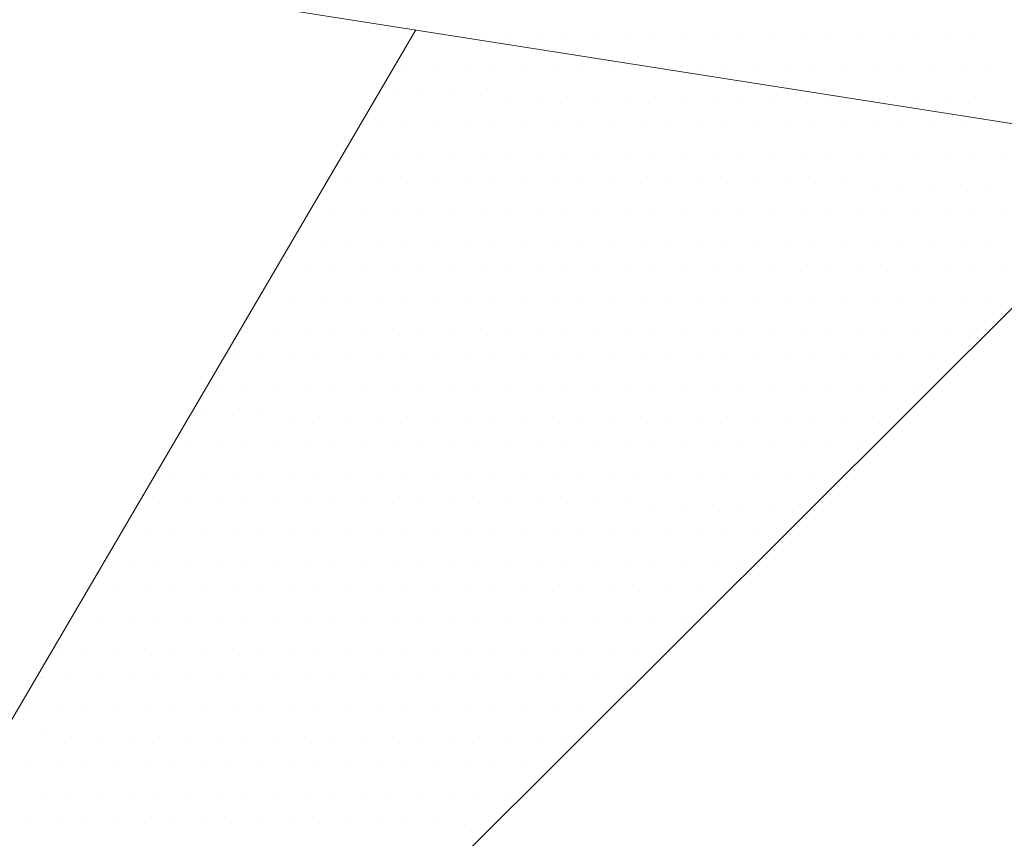
# Model space of a CAD drawing. Units: metres. Extents: x 3832 to 4283, y -1410 to -1320.
# Drawn here: x 4110 to 4110, y -1401 to -1401 of the extents above; entities that cross this region are included whole.
import ezdxf

# ---------------------------------------------------------------- set-up
doc = ezdxf.new("R2010")
doc.units = ezdxf.units.M
doc.layers.add('Symbol', color=1, linetype='Continuous', lineweight=15)

# ---------------------------------------------------------------- blocks, each defined once
blk = doc.blocks.new('*X20')
at = {"color": 0}
for p, q in [((5.15, 3.925), (5.15, 3.925)), ((5.1625, 3.925), (5.1625, 3.925)), ((5.175, 3.925), (5.175, 3.925)), ((5.1875, 3.925), (5.1875, 3.925)), ((5.2, 3.925), (5.2, 3.925)), ((5.2125, 3.925), (5.2125, 3.925)), ((5.225, 3.925), (5.225, 3.925)), ((5.2375, 3.925), (5.2375, 3.925)), ((5.25, 3.925), (5.25, 3.925)), ((5.2625, 3.925), (5.2625, 3.925)), ((5.275, 3.925), (5.275, 3.925)), ((5.2875, 3.925), (5.2875, 3.925)), ((5.3, 3.925), (5.3, 3.925)), ((5.3125, 3.925), (5.3125, 3.925)), ((5.325, 3.925), (5.325, 3.925)), ((5.3375, 3.925), (5.3375, 3.925)), ((5.35, 3.925), (5.35, 3.925)), ((5.3625, 3.925), (5.3625, 3.925)), ((5.23125, 3.9125), (5.23125, 3.9125)), ((5.24375, 3.9125), (5.24375, 3.9125)), ((5.25625, 3.9125), (5.25625, 3.9125)), ((5.26875, 3.9125), (5.26875, 3.9125)), ((5.28125, 3.9125), (5.28125, 3.9125)), ((5.29375, 3.9125), (5.29375, 3.9125)), ((5.30625, 3.9125), (5.30625, 3.9125)), ((5.31875, 3.9125), (5.31875, 3.9125)), ((5.33125, 3.9125), (5.33125, 3.9125)), ((5.34375, 3.9125), (5.34375, 3.9125)), ((5.35625, 3.9125), (5.35625, 3.9125)), ((5.36875, 3.9125), (5.36875, 3.9125)), ((5.3125, 3.9), (5.3125, 3.9)), ((5.325, 3.9), (5.325, 3.9)), ((5.3375, 3.9), (5.3375, 3.9)), ((5.35, 3.9), (5.35, 3.9)), ((5.3625, 3.9), (5.3625, 3.9))]:
    blk.add_line(p, q, dxfattribs=at)
blk = doc.blocks.new('*X19')
at = {"color": 0}
for p, q in [((5.125, 3.925), (5.125, 3.925)), ((5.1375, 3.925), (5.1375, 3.925)), ((5.11875, 3.9125), (5.11875, 3.9125)), ((5.13125, 3.9125), (5.13125, 3.9125)), ((5.14375, 3.9125), (5.14375, 3.9125)), ((5.15625, 3.9125), (5.15625, 3.9125)), ((5.16875, 3.9125), (5.16875, 3.9125)), ((5.18125, 3.9125), (5.18125, 3.9125)), ((5.19375, 3.9125), (5.19375, 3.9125)), ((5.20625, 3.9125), (5.20625, 3.9125)), ((5.21875, 3.9125), (5.21875, 3.9125)), ((5.1125, 3.9), (5.1125, 3.9)), ((5.125, 3.9), (5.125, 3.9)), ((5.1375, 3.9), (5.1375, 3.9)), ((5.15, 3.9), (5.15, 3.9)), ((5.1625, 3.9), (5.1625, 3.9)), ((5.175, 3.9), (5.175, 3.9)), ((5.1875, 3.9), (5.1875, 3.9)), ((5.2, 3.9), (5.2, 3.9)), ((5.2125, 3.9), (5.2125, 3.9)), ((5.225, 3.9), (5.225, 3.9)), ((5.2375, 3.9), (5.2375, 3.9)), ((5.25, 3.9), (5.25, 3.9)), ((5.2625, 3.9), (5.2625, 3.9)), ((5.275, 3.9), (5.275, 3.9)), ((5.2875, 3.9), (5.2875, 3.9)), ((5.3, 3.9), (5.3, 3.9)), ((5.10625, 3.8875), (5.10625, 3.8875)), ((5.11875, 3.8875), (5.11875, 3.8875)), ((5.13125, 3.8875), (5.13125, 3.8875)), ((5.14375, 3.8875), (5.14375, 3.8875)), ((5.15625, 3.8875), (5.15625, 3.8875)), ((5.16875, 3.8875), (5.16875, 3.8875)), ((5.18125, 3.8875), (5.18125, 3.8875)), ((5.19375, 3.8875), (5.19375, 3.8875)), ((5.20625, 3.8875), (5.20625, 3.8875)), ((5.21875, 3.8875), (5.21875, 3.8875)), ((5.23125, 3.8875), (5.23125, 3.8875)), ((5.24375, 3.8875), (5.24375, 3.8875)), ((5.25625, 3.8875), (5.25625, 3.8875)), ((5.26875, 3.8875), (5.26875, 3.8875)), ((5.28125, 3.8875), (5.28125, 3.8875)), ((5.29375, 3.8875), (5.29375, 3.8875)), ((5.30625, 3.8875), (5.30625, 3.8875)), ((5.31875, 3.8875), (5.31875, 3.8875)), ((5.33125, 3.8875), (5.33125, 3.8875)), ((5.34375, 3.8875), (5.34375, 3.8875)), ((5.35625, 3.8875), (5.35625, 3.8875)), ((5.36875, 3.8875), (5.36875, 3.8875)), ((5.1, 3.875), (5.1, 3.875)), ((5.1125, 3.875), (5.1125, 3.875)), ((5.125, 3.875), (5.125, 3.875)), ((5.1375, 3.875), (5.1375, 3.875)), ((5.15, 3.875), (5.15, 3.875)), ((5.1625, 3.875), (5.1625, 3.875)), ((5.175, 3.875), (5.175, 3.875)), ((5.1875, 3.875), (5.1875, 3.875)), ((5.2, 3.875), (5.2, 3.875)), ((5.2125, 3.875), (5.2125, 3.875)), ((5.225, 3.875), (5.225, 3.875)), ((5.2375, 3.875), (5.2375, 3.875)), ((5.25, 3.875), (5.25, 3.875)), ((5.2625, 3.875), (5.2625, 3.875)), ((5.275, 3.875), (5.275, 3.875)), ((5.2875, 3.875), (5.2875, 3.875)), ((5.3, 3.875), (5.3, 3.875)), ((5.3125, 3.875), (5.3125, 3.875)), ((5.325, 3.875), (5.325, 3.875)), ((5.3375, 3.875), (5.3375, 3.875)), ((5.35, 3.875), (5.35, 3.875)), ((5.3625, 3.875), (5.3625, 3.875)), ((5.375, 3.875), (5.375, 3.875)), ((5.09375, 3.8625), (5.09375, 3.8625)), ((5.10625, 3.8625), (5.10625, 3.8625)), ((5.11875, 3.8625), (5.11875, 3.8625)), ((5.13125, 3.8625), (5.13125, 3.8625)), ((5.14375, 3.8625), (5.14375, 3.8625)), ((5.15625, 3.8625), (5.15625, 3.8625)), ((5.16875, 3.8625), (5.16875, 3.8625)), ((5.18125, 3.8625), (5.18125, 3.8625)), ((5.19375, 3.8625), (5.19375, 3.8625)), ((5.20625, 3.8625), (5.20625, 3.8625)), ((5.21875, 3.8625), (5.21875, 3.8625)), ((5.23125, 3.8625), (5.23125, 3.8625)), ((5.24375, 3.8625), (5.24375, 3.8625)), ((5.25625, 3.8625), (5.25625, 3.8625)), ((5.26875, 3.8625), (5.26875, 3.8625)), ((5.28125, 3.8625), (5.28125, 3.8625)), ((5.29375, 3.8625), (5.29375, 3.8625)), ((5.30625, 3.8625), (5.30625, 3.8625)), ((5.31875, 3.8625), (5.31875, 3.8625)), ((5.33125, 3.8625), (5.33125, 3.8625)), ((5.34375, 3.8625), (5.34375, 3.8625)), ((5.35625, 3.8625), (5.35625, 3.8625)), ((5.36875, 3.8625), (5.36875, 3.8625)), ((5.0875, 3.85), (5.0875, 3.85)), ((5.1, 3.85), (5.1, 3.85)), ((5.1125, 3.85), (5.1125, 3.85)), ((5.125, 3.85), (5.125, 3.85)), ((5.1375, 3.85), (5.1375, 3.85)), ((5.15, 3.85), (5.15, 3.85)), ((5.1625, 3.85), (5.1625, 3.85)), ((5.175, 3.85), (5.175, 3.85)), ((5.1875, 3.85), (5.1875, 3.85)), ((5.2, 3.85), (5.2, 3.85)), ((5.2125, 3.85), (5.2125, 3.85)), ((5.225, 3.85), (5.225, 3.85)), ((5.2375, 3.85), (5.2375, 3.85)), ((5.25, 3.85), (5.25, 3.85)), ((5.2625, 3.85), (5.2625, 3.85)), ((5.275, 3.85), (5.275, 3.85)), ((5.2875, 3.85), (5.2875, 3.85)), ((5.3, 3.85), (5.3, 3.85)), ((5.3125, 3.85), (5.3125, 3.85)), ((5.325, 3.85), (5.325, 3.85)), ((5.3375, 3.85), (5.3375, 3.85)), ((5.35, 3.85), (5.35, 3.85)), ((5.3625, 3.85), (5.3625, 3.85)), ((5.375, 3.85), (5.375, 3.85)), ((5.08125, 3.8375), (5.08125, 3.8375)), ((5.09375, 3.8375), (5.09375, 3.8375)), ((5.10625, 3.8375), (5.10625, 3.8375)), ((5.11875, 3.8375), (5.11875, 3.8375)), ((5.13125, 3.8375), (5.13125, 3.8375)), ((5.14375, 3.8375), (5.14375, 3.8375)), ((5.15625, 3.8375), (5.15625, 3.8375)), ((5.16875, 3.8375), (5.16875, 3.8375)), ((5.18125, 3.8375), (5.18125, 3.8375)), ((5.19375, 3.8375), (5.19375, 3.8375)), ((5.20625, 3.8375), (5.20625, 3.8375)), ((5.21875, 3.8375), (5.21875, 3.8375)), ((5.23125, 3.8375), (5.23125, 3.8375)), ((5.24375, 3.8375), (5.24375, 3.8375)), ((5.25625, 3.8375), (5.25625, 3.8375)), ((5.26875, 3.8375), (5.26875, 3.8375)), ((5.28125, 3.8375), (5.28125, 3.8375)), ((5.29375, 3.8375), (5.29375, 3.8375)), ((5.30625, 3.8375), (5.30625, 3.8375)), ((5.31875, 3.8375), (5.31875, 3.8375)), ((5.33125, 3.8375), (5.33125, 3.8375)), ((5.34375, 3.8375), (5.34375, 3.8375)), ((5.35625, 3.8375), (5.35625, 3.8375)), ((5.36875, 3.8375), (5.36875, 3.8375)), ((5.0625, 3.825), (5.0625, 3.825)), ((5.075, 3.825), (5.075, 3.825)), ((5.0875, 3.825), (5.0875, 3.825)), ((5.1, 3.825), (5.1, 3.825)), ((5.1125, 3.825), (5.1125, 3.825)), ((5.125, 3.825), (5.125, 3.825)), ((5.1375, 3.825), (5.1375, 3.825)), ((5.15, 3.825), (5.15, 3.825)), ((5.1625, 3.825), (5.1625, 3.825)), ((5.175, 3.825), (5.175, 3.825)), ((5.1875, 3.825), (5.1875, 3.825)), ((5.2, 3.825), (5.2, 3.825)), ((5.2125, 3.825), (5.2125, 3.825)), ((5.225, 3.825), (5.225, 3.825)), ((5.2375, 3.825), (5.2375, 3.825)), ((5.25, 3.825), (5.25, 3.825)), ((5.2625, 3.825), (5.2625, 3.825)), ((5.275, 3.825), (5.275, 3.825)), ((5.2875, 3.825), (5.2875, 3.825)), ((5.3, 3.825), (5.3, 3.825)), ((5.3125, 3.825), (5.3125, 3.825)), ((5.325, 3.825), (5.325, 3.825)), ((5.3375, 3.825), (5.3375, 3.825)), ((5.35, 3.825), (5.35, 3.825)), ((5.3625, 3.825), (5.3625, 3.825)), ((5.375, 3.825), (5.375, 3.825)), ((5.05625, 3.8125), (5.05625, 3.8125)), ((5.06875, 3.8125), (5.06875, 3.8125)), ((5.08125, 3.8125), (5.08125, 3.8125)), ((5.09375, 3.8125), (5.09375, 3.8125)), ((5.10625, 3.8125), (5.10625, 3.8125)), ((5.11875, 3.8125), (5.11875, 3.8125)), ((5.13125, 3.8125), (5.13125, 3.8125)), ((5.14375, 3.8125), (5.14375, 3.8125)), ((5.15625, 3.8125), (5.15625, 3.8125)), ((5.16875, 3.8125), (5.16875, 3.8125)), ((5.18125, 3.8125), (5.18125, 3.8125)), ((5.19375, 3.8125), (5.19375, 3.8125)), ((5.20625, 3.8125), (5.20625, 3.8125)), ((5.21875, 3.8125), (5.21875, 3.8125)), ((5.23125, 3.8125), (5.23125, 3.8125)), ((5.24375, 3.8125), (5.24375, 3.8125)), ((5.25625, 3.8125), (5.25625, 3.8125)), ((5.26875, 3.8125), (5.26875, 3.8125)), ((5.28125, 3.8125), (5.28125, 3.8125)), ((5.29375, 3.8125), (5.29375, 3.8125)), ((5.30625, 3.8125), (5.30625, 3.8125)), ((5.31875, 3.8125), (5.31875, 3.8125)), ((5.33125, 3.8125), (5.33125, 3.8125)), ((5.34375, 3.8125), (5.34375, 3.8125)), ((5.35625, 3.8125), (5.35625, 3.8125)), ((5.36875, 3.8125), (5.36875, 3.8125)), ((5.05, 3.8), (5.05, 3.8)), ((5.0625, 3.8), (5.0625, 3.8)), ((5.075, 3.8), (5.075, 3.8)), ((5.0875, 3.8), (5.0875, 3.8)), ((5.1, 3.8), (5.1, 3.8)), ((5.1125, 3.8), (5.1125, 3.8)), ((5.125, 3.8), (5.125, 3.8)), ((5.1375, 3.8), (5.1375, 3.8)), ((5.15, 3.8), (5.15, 3.8)), ((5.1625, 3.8), (5.1625, 3.8)), ((5.175, 3.8), (5.175, 3.8)), ((5.1875, 3.8), (5.1875, 3.8)), ((5.2, 3.8), (5.2, 3.8)), ((5.2125, 3.8), (5.2125, 3.8)), ((5.225, 3.8), (5.225, 3.8)), ((5.2375, 3.8), (5.2375, 3.8)), ((5.25, 3.8), (5.25, 3.8)), ((5.2625, 3.8), (5.2625, 3.8)), ((5.275, 3.8), (5.275, 3.8)), ((5.2875, 3.8), (5.2875, 3.8)), ((5.3, 3.8), (5.3, 3.8)), ((5.3125, 3.8), (5.3125, 3.8)), ((5.325, 3.8), (5.325, 3.8)), ((5.3375, 3.8), (5.3375, 3.8)), ((5.35, 3.8), (5.35, 3.8)), ((5.3625, 3.8), (5.3625, 3.8)), ((5.04375, 3.7875), (5.04375, 3.7875)), ((5.05625, 3.7875), (5.05625, 3.7875)), ((5.06875, 3.7875), (5.06875, 3.7875)), ((5.08125, 3.7875), (5.08125, 3.7875)), ((5.09375, 3.7875), (5.09375, 3.7875)), ((5.10625, 3.7875), (5.10625, 3.7875)), ((5.11875, 3.7875), (5.11875, 3.7875)), ((5.13125, 3.7875), (5.13125, 3.7875)), ((5.14375, 3.7875), (5.14375, 3.7875)), ((5.15625, 3.7875), (5.15625, 3.7875)), ((5.16875, 3.7875), (5.16875, 3.7875)), ((5.18125, 3.7875), (5.18125, 3.7875)), ((5.19375, 3.7875), (5.19375, 3.7875)), ((5.20625, 3.7875), (5.20625, 3.7875)), ((5.21875, 3.7875), (5.21875, 3.7875)), ((5.23125, 3.7875), (5.23125, 3.7875)), ((5.24375, 3.7875), (5.24375, 3.7875)), ((5.25625, 3.7875), (5.25625, 3.7875)), ((5.26875, 3.7875), (5.26875, 3.7875)), ((5.28125, 3.7875), (5.28125, 3.7875)), ((5.29375, 3.7875), (5.29375, 3.7875)), ((5.30625, 3.7875), (5.30625, 3.7875)), ((5.31875, 3.7875), (5.31875, 3.7875)), ((5.33125, 3.7875), (5.33125, 3.7875)), ((5.34375, 3.7875), (5.34375, 3.7875)), ((5.35625, 3.7875), (5.35625, 3.7875)), ((5.0375, 3.775), (5.0375, 3.775)), ((5.05, 3.775), (5.05, 3.775)), ((5.0625, 3.775), (5.0625, 3.775)), ((5.075, 3.775), (5.075, 3.775)), ((5.0875, 3.775), (5.0875, 3.775)), ((5.1, 3.775), (5.1, 3.775)), ((5.1125, 3.775), (5.1125, 3.775)), ((5.125, 3.775), (5.125, 3.775)), ((5.1375, 3.775), (5.1375, 3.775)), ((5.15, 3.775), (5.15, 3.775)), ((5.1625, 3.775), (5.1625, 3.775)), ((5.175, 3.775), (5.175, 3.775)), ((5.1875, 3.775), (5.1875, 3.775)), ((5.2, 3.775), (5.2, 3.775)), ((5.2125, 3.775), (5.2125, 3.775)), ((5.225, 3.775), (5.225, 3.775)), ((5.2375, 3.775), (5.2375, 3.775)), ((5.25, 3.775), (5.25, 3.775)), ((5.2625, 3.775), (5.2625, 3.775)), ((5.275, 3.775), (5.275, 3.775)), ((5.2875, 3.775), (5.2875, 3.775)), ((5.3, 3.775), (5.3, 3.775)), ((5.3125, 3.775), (5.3125, 3.775)), ((5.325, 3.775), (5.325, 3.775)), ((5.3375, 3.775), (5.3375, 3.775)), ((5.03125, 3.7625), (5.03125, 3.7625)), ((5.04375, 3.7625), (5.04375, 3.7625)), ((5.05625, 3.7625), (5.05625, 3.7625)), ((5.06875, 3.7625), (5.06875, 3.7625)), ((5.08125, 3.7625), (5.08125, 3.7625)), ((5.09375, 3.7625), (5.09375, 3.7625)), ((5.10625, 3.7625), (5.10625, 3.7625)), ((5.11875, 3.7625), (5.11875, 3.7625)), ((5.13125, 3.7625), (5.13125, 3.7625)), ((5.14375, 3.7625), (5.14375, 3.7625)), ((5.15625, 3.7625), (5.15625, 3.7625)), ((5.16875, 3.7625), (5.16875, 3.7625)), ((5.18125, 3.7625), (5.18125, 3.7625)), ((5.19375, 3.7625), (5.19375, 3.7625)), ((5.20625, 3.7625), (5.20625, 3.7625)), ((5.21875, 3.7625), (5.21875, 3.7625)), ((5.23125, 3.7625), (5.23125, 3.7625)), ((5.24375, 3.7625), (5.24375, 3.7625)), ((5.25625, 3.7625), (5.25625, 3.7625)), ((5.26875, 3.7625), (5.26875, 3.7625)), ((5.28125, 3.7625), (5.28125, 3.7625)), ((5.29375, 3.7625), (5.29375, 3.7625)), ((5.30625, 3.7625), (5.30625, 3.7625)), ((5.31875, 3.7625), (5.31875, 3.7625)), ((5.33125, 3.7625), (5.33125, 3.7625)), ((5.025, 3.75), (5.025, 3.75)), ((5.0375, 3.75), (5.0375, 3.75)), ((5.05, 3.75), (5.05, 3.75)), ((5.0625, 3.75), (5.0625, 3.75)), ((5.075, 3.75), (5.075, 3.75)), ((5.0875, 3.75), (5.0875, 3.75)), ((5.1, 3.75), (5.1, 3.75)), ((5.1125, 3.75), (5.1125, 3.75)), ((5.125, 3.75), (5.125, 3.75)), ((5.1375, 3.75), (5.1375, 3.75)), ((5.15, 3.75), (5.15, 3.75)), ((5.1625, 3.75), (5.1625, 3.75)), ((5.175, 3.75), (5.175, 3.75)), ((5.1875, 3.75), (5.1875, 3.75)), ((5.2, 3.75), (5.2, 3.75)), ((5.2125, 3.75), (5.2125, 3.75)), ((5.225, 3.75), (5.225, 3.75)), ((5.2375, 3.75), (5.2375, 3.75)), ((5.25, 3.75), (5.25, 3.75)), ((5.2625, 3.75), (5.2625, 3.75)), ((5.275, 3.75), (5.275, 3.75)), ((5.2875, 3.75), (5.2875, 3.75)), ((5.3, 3.75), (5.3, 3.75)), ((5.3125, 3.75), (5.3125, 3.75)), ((5.01875, 3.7375), (5.01875, 3.7375)), ((5.03125, 3.7375), (5.03125, 3.7375)), ((5.04375, 3.7375), (5.04375, 3.7375)), ((5.05625, 3.7375), (5.05625, 3.7375)), ((5.06875, 3.7375), (5.06875, 3.7375)), ((5.08125, 3.7375), (5.08125, 3.7375)), ((5.09375, 3.7375), (5.09375, 3.7375)), ((5.10625, 3.7375), (5.10625, 3.7375)), ((5.11875, 3.7375), (5.11875, 3.7375)), ((5.13125, 3.7375), (5.13125, 3.7375)), ((5.14375, 3.7375), (5.14375, 3.7375)), ((5.15625, 3.7375), (5.15625, 3.7375)), ((5.16875, 3.7375), (5.16875, 3.7375)), ((5.18125, 3.7375), (5.18125, 3.7375)), ((5.19375, 3.7375), (5.19375, 3.7375)), ((5.20625, 3.7375), (5.20625, 3.7375)), ((5.21875, 3.7375), (5.21875, 3.7375)), ((5.23125, 3.7375), (5.23125, 3.7375)), ((5.24375, 3.7375), (5.24375, 3.7375)), ((5.25625, 3.7375), (5.25625, 3.7375)), ((5.26875, 3.7375), (5.26875, 3.7375)), ((5.28125, 3.7375), (5.28125, 3.7375)), ((5.29375, 3.7375), (5.29375, 3.7375)), ((5.30625, 3.7375), (5.30625, 3.7375)), ((5.0125, 3.725), (5.0125, 3.725)), ((5.025, 3.725), (5.025, 3.725)), ((5.0375, 3.725), (5.0375, 3.725)), ((5.05, 3.725), (5.05, 3.725)), ((5.0625, 3.725), (5.0625, 3.725)), ((5.075, 3.725), (5.075, 3.725)), ((5.0875, 3.725), (5.0875, 3.725)), ((5.1, 3.725), (5.1, 3.725)), ((5.1125, 3.725), (5.1125, 3.725)), ((5.125, 3.725), (5.125, 3.725)), ((5.1375, 3.725), (5.1375, 3.725)), ((5.15, 3.725), (5.15, 3.725)), ((5.1625, 3.725), (5.1625, 3.725)), ((5.175, 3.725), (5.175, 3.725)), ((5.1875, 3.725), (5.1875, 3.725)), ((5.2, 3.725), (5.2, 3.725)), ((5.2125, 3.725), (5.2125, 3.725)), ((5.225, 3.725), (5.225, 3.725)), ((5.2375, 3.725), (5.2375, 3.725)), ((5.25, 3.725), (5.25, 3.725)), ((5.2625, 3.725), (5.2625, 3.725)), ((5.275, 3.725), (5.275, 3.725)), ((5.2875, 3.725), (5.2875, 3.725)), ((5.00625, 3.7125), (5.00625, 3.7125)), ((5.01875, 3.7125), (5.01875, 3.7125)), ((5.03125, 3.7125), (5.03125, 3.7125)), ((5.04375, 3.7125), (5.04375, 3.7125)), ((5.05625, 3.7125), (5.05625, 3.7125)), ((5.06875, 3.7125), (5.06875, 3.7125)), ((5.08125, 3.7125), (5.08125, 3.7125)), ((5.09375, 3.7125), (5.09375, 3.7125)), ((5.10625, 3.7125), (5.10625, 3.7125)), ((5.11875, 3.7125), (5.11875, 3.7125)), ((5.13125, 3.7125), (5.13125, 3.7125)), ((5.14375, 3.7125), (5.14375, 3.7125)), ((5.15625, 3.7125), (5.15625, 3.7125)), ((5.16875, 3.7125), (5.16875, 3.7125)), ((5.18125, 3.7125), (5.18125, 3.7125)), ((5.19375, 3.7125), (5.19375, 3.7125)), ((5.20625, 3.7125), (5.20625, 3.7125)), ((5.21875, 3.7125), (5.21875, 3.7125)), ((5.23125, 3.7125), (5.23125, 3.7125)), ((5.24375, 3.7125), (5.24375, 3.7125)), ((5.25625, 3.7125), (5.25625, 3.7125)), ((5.26875, 3.7125), (5.26875, 3.7125)), ((5.28125, 3.7125), (5.28125, 3.7125)), ((5, 3.7), (5, 3.7)), ((5.0125, 3.7), (5.0125, 3.7)), ((5.025, 3.7), (5.025, 3.7)), ((5.0375, 3.7), (5.0375, 3.7)), ((5.05, 3.7), (5.05, 3.7)), ((5.0625, 3.7), (5.0625, 3.7)), ((5.075, 3.7), (5.075, 3.7)), ((5.0875, 3.7), (5.0875, 3.7)), ((5.1, 3.7), (5.1, 3.7)), ((5.1125, 3.7), (5.1125, 3.7)), ((5.125, 3.7), (5.125, 3.7)), ((5.1375, 3.7), (5.1375, 3.7)), ((5.15, 3.7), (5.15, 3.7)), ((5.1625, 3.7), (5.1625, 3.7)), ((5.175, 3.7), (5.175, 3.7)), ((5.1875, 3.7), (5.1875, 3.7)), ((5.2, 3.7), (5.2, 3.7)), ((5.2125, 3.7), (5.2125, 3.7)), ((5.225, 3.7), (5.225, 3.7)), ((5.2375, 3.7), (5.2375, 3.7)), ((5.25, 3.7), (5.25, 3.7)), ((5.2625, 3.7), (5.2625, 3.7)), ((4.99375, 3.6875), (4.99375, 3.6875)), ((5.00625, 3.6875), (5.00625, 3.6875)), ((5.01875, 3.6875), (5.01875, 3.6875)), ((5.03125, 3.6875), (5.03125, 3.6875)), ((5.04375, 3.6875), (5.04375, 3.6875)), ((5.05625, 3.6875), (5.05625, 3.6875)), ((5.06875, 3.6875), (5.06875, 3.6875)), ((5.08125, 3.6875), (5.08125, 3.6875)), ((5.09375, 3.6875), (5.09375, 3.6875)), ((5.10625, 3.6875), (5.10625, 3.6875)), ((5.11875, 3.6875), (5.11875, 3.6875)), ((5.13125, 3.6875), (5.13125, 3.6875)), ((5.14375, 3.6875), (5.14375, 3.6875)), ((5.15625, 3.6875), (5.15625, 3.6875)), ((5.16875, 3.6875), (5.16875, 3.6875)), ((5.18125, 3.6875), (5.18125, 3.6875)), ((5.19375, 3.6875), (5.19375, 3.6875)), ((5.20625, 3.6875), (5.20625, 3.6875)), ((5.21875, 3.6875), (5.21875, 3.6875)), ((5.23125, 3.6875), (5.23125, 3.6875)), ((5.24375, 3.6875), (5.24375, 3.6875)), ((5.25625, 3.6875), (5.25625, 3.6875)), ((4.975, 3.675), (4.975, 3.675)), ((4.9875, 3.675), (4.9875, 3.675)), ((5, 3.675), (5, 3.675)), ((5.0125, 3.675), (5.0125, 3.675)), ((5.025, 3.675), (5.025, 3.675)), ((5.0375, 3.675), (5.0375, 3.675)), ((5.05, 3.675), (5.05, 3.675)), ((5.0625, 3.675), (5.0625, 3.675)), ((5.075, 3.675), (5.075, 3.675)), ((5.0875, 3.675), (5.0875, 3.675)), ((5.1, 3.675), (5.1, 3.675)), ((5.1125, 3.675), (5.1125, 3.675)), ((5.125, 3.675), (5.125, 3.675)), ((5.1375, 3.675), (5.1375, 3.675)), ((5.15, 3.675), (5.15, 3.675)), ((5.1625, 3.675), (5.1625, 3.675)), ((5.175, 3.675), (5.175, 3.675)), ((5.1875, 3.675), (5.1875, 3.675)), ((5.2, 3.675), (5.2, 3.675)), ((5.2125, 3.675), (5.2125, 3.675)), ((5.225, 3.675), (5.225, 3.675)), ((5.2375, 3.675), (5.2375, 3.675)), ((4.96875, 3.6625), (4.96875, 3.6625)), ((4.98125, 3.6625), (4.98125, 3.6625)), ((4.99375, 3.6625), (4.99375, 3.6625)), ((5.00625, 3.6625), (5.00625, 3.6625)), ((5.01875, 3.6625), (5.01875, 3.6625)), ((5.03125, 3.6625), (5.03125, 3.6625)), ((5.04375, 3.6625), (5.04375, 3.6625)), ((5.05625, 3.6625), (5.05625, 3.6625)), ((5.06875, 3.6625), (5.06875, 3.6625)), ((5.08125, 3.6625), (5.08125, 3.6625)), ((5.09375, 3.6625), (5.09375, 3.6625)), ((5.10625, 3.6625), (5.10625, 3.6625)), ((5.11875, 3.6625), (5.11875, 3.6625)), ((5.13125, 3.6625), (5.13125, 3.6625)), ((5.14375, 3.6625), (5.14375, 3.6625)), ((5.15625, 3.6625), (5.15625, 3.6625)), ((5.16875, 3.6625), (5.16875, 3.6625)), ((5.18125, 3.6625), (5.18125, 3.6625)), ((5.19375, 3.6625), (5.19375, 3.6625)), ((5.20625, 3.6625), (5.20625, 3.6625)), ((5.21875, 3.6625), (5.21875, 3.6625)), ((5.23125, 3.6625), (5.23125, 3.6625)), ((4.9625, 3.65), (4.9625, 3.65)), ((4.975, 3.65), (4.975, 3.65)), ((4.9875, 3.65), (4.9875, 3.65)), ((5, 3.65), (5, 3.65)), ((5.0125, 3.65), (5.0125, 3.65)), ((5.025, 3.65), (5.025, 3.65)), ((5.0375, 3.65), (5.0375, 3.65)), ((5.05, 3.65), (5.05, 3.65)), ((5.0625, 3.65), (5.0625, 3.65)), ((5.075, 3.65), (5.075, 3.65)), ((5.0875, 3.65), (5.0875, 3.65)), ((5.1, 3.65), (5.1, 3.65)), ((5.1125, 3.65), (5.1125, 3.65)), ((5.125, 3.65), (5.125, 3.65)), ((5.1375, 3.65), (5.1375, 3.65)), ((5.15, 3.65), (5.15, 3.65)), ((5.1625, 3.65), (5.1625, 3.65)), ((5.175, 3.65), (5.175, 3.65)), ((5.1875, 3.65), (5.1875, 3.65)), ((5.2, 3.65), (5.2, 3.65)), ((5.2125, 3.65), (5.2125, 3.65)), ((4.95625, 3.6375), (4.95625, 3.6375)), ((4.96875, 3.6375), (4.96875, 3.6375)), ((4.98125, 3.6375), (4.98125, 3.6375)), ((4.99375, 3.6375), (4.99375, 3.6375)), ((5.00625, 3.6375), (5.00625, 3.6375)), ((5.01875, 3.6375), (5.01875, 3.6375)), ((5.03125, 3.6375), (5.03125, 3.6375)), ((5.04375, 3.6375), (5.04375, 3.6375)), ((5.05625, 3.6375), (5.05625, 3.6375)), ((5.06875, 3.6375), (5.06875, 3.6375)), ((5.08125, 3.6375), (5.08125, 3.6375)), ((5.09375, 3.6375), (5.09375, 3.6375)), ((5.10625, 3.6375), (5.10625, 3.6375)), ((5.11875, 3.6375), (5.11875, 3.6375)), ((5.13125, 3.6375), (5.13125, 3.6375)), ((5.14375, 3.6375), (5.14375, 3.6375)), ((5.15625, 3.6375), (5.15625, 3.6375)), ((5.16875, 3.6375), (5.16875, 3.6375)), ((5.18125, 3.6375), (5.18125, 3.6375)), ((5.19375, 3.6375), (5.19375, 3.6375)), ((5.20625, 3.6375), (5.20625, 3.6375)), ((4.9625, 3.625), (4.9625, 3.625)), ((4.975, 3.625), (4.975, 3.625)), ((4.9875, 3.625), (4.9875, 3.625)), ((5, 3.625), (5, 3.625)), ((5.0125, 3.625), (5.0125, 3.625)), ((5.025, 3.625), (5.025, 3.625)), ((5.0375, 3.625), (5.0375, 3.625)), ((5.05, 3.625), (5.05, 3.625)), ((5.0625, 3.625), (5.0625, 3.625)), ((5.075, 3.625), (5.075, 3.625)), ((5.0875, 3.625), (5.0875, 3.625)), ((5.1, 3.625), (5.1, 3.625)), ((5.1125, 3.625), (5.1125, 3.625)), ((5.125, 3.625), (5.125, 3.625)), ((5.1375, 3.625), (5.1375, 3.625)), ((5.15, 3.625), (5.15, 3.625)), ((5.1625, 3.625), (5.1625, 3.625)), ((5.175, 3.625), (5.175, 3.625)), ((5.1875, 3.625), (5.1875, 3.625)), ((4.95625, 3.6125), (4.95625, 3.6125)), ((4.96875, 3.6125), (4.96875, 3.6125)), ((4.98125, 3.6125), (4.98125, 3.6125)), ((4.99375, 3.6125), (4.99375, 3.6125)), ((5.00625, 3.6125), (5.00625, 3.6125)), ((5.01875, 3.6125), (5.01875, 3.6125)), ((5.03125, 3.6125), (5.03125, 3.6125)), ((5.04375, 3.6125), (5.04375, 3.6125)), ((5.05625, 3.6125), (5.05625, 3.6125)), ((5.06875, 3.6125), (5.06875, 3.6125)), ((5.08125, 3.6125), (5.08125, 3.6125)), ((5.09375, 3.6125), (5.09375, 3.6125)), ((5.10625, 3.6125), (5.10625, 3.6125)), ((5.11875, 3.6125), (5.11875, 3.6125)), ((5.13125, 3.6125), (5.13125, 3.6125)), ((5.14375, 3.6125), (5.14375, 3.6125)), ((5.15625, 3.6125), (5.15625, 3.6125)), ((5.16875, 3.6125), (5.16875, 3.6125)), ((5.18125, 3.6125), (5.18125, 3.6125)), ((4.9625, 3.6), (4.9625, 3.6)), ((4.975, 3.6), (4.975, 3.6)), ((4.9875, 3.6), (4.9875, 3.6)), ((5, 3.6), (5, 3.6)), ((5.0125, 3.6), (5.0125, 3.6)), ((5.025, 3.6), (5.025, 3.6)), ((5.0375, 3.6), (5.0375, 3.6)), ((5.05, 3.6), (5.05, 3.6)), ((5.0625, 3.6), (5.0625, 3.6)), ((5.075, 3.6), (5.075, 3.6)), ((5.0875, 3.6), (5.0875, 3.6)), ((5.1, 3.6), (5.1, 3.6)), ((5.1125, 3.6), (5.1125, 3.6)), ((5.125, 3.6), (5.125, 3.6)), ((5.1375, 3.6), (5.1375, 3.6)), ((5.15, 3.6), (5.15, 3.6)), ((5.1625, 3.6), (5.1625, 3.6)), ((4.95625, 3.5875), (4.95625, 3.5875)), ((4.96875, 3.5875), (4.96875, 3.5875)), ((4.98125, 3.5875), (4.98125, 3.5875)), ((4.99375, 3.5875), (4.99375, 3.5875)), ((5.00625, 3.5875), (5.00625, 3.5875)), ((5.01875, 3.5875), (5.01875, 3.5875)), ((5.03125, 3.5875), (5.03125, 3.5875)), ((5.04375, 3.5875), (5.04375, 3.5875)), ((5.05625, 3.5875), (5.05625, 3.5875)), ((5.06875, 3.5875), (5.06875, 3.5875)), ((5.08125, 3.5875), (5.08125, 3.5875)), ((5.09375, 3.5875), (5.09375, 3.5875)), ((5.10625, 3.5875), (5.10625, 3.5875)), ((5.11875, 3.5875), (5.11875, 3.5875)), ((5.13125, 3.5875), (5.13125, 3.5875)), ((5.14375, 3.5875), (5.14375, 3.5875)), ((5.15625, 3.5875), (5.15625, 3.5875))]:
    blk.add_line(p, q, dxfattribs=at)

msp = doc.modelspace()

# ---------------------------------------------------------------- linework, layer by layer
at = {"layer": 'Symbol', "color": 1}
for p, q in [((4109.12572, -1401.09952), (4110.11672, -1401.25495)), ((4109.65944, -1401.55718), (4109.86023, -1401.21472)), ((4109.98241, -1401.23529), (4109.65944, -1401.55718))]:
    msp.add_line(p, q, dxfattribs=at)

# ---------------------------------------------------------------- block references
at = {"layer": 'Symbol', "color": 1, "xscale": 0.3799833341843787, "yscale": 0.3799833341843787, "zscale": 0.3799833341843787, "rotation": 359.904352952182}
for name in ['*X20', '*X19']:
    msp.add_blockref(name, (4107.91139, -1402.70416), dxfattribs=at)

doc.saveas('drawing.dxf')
